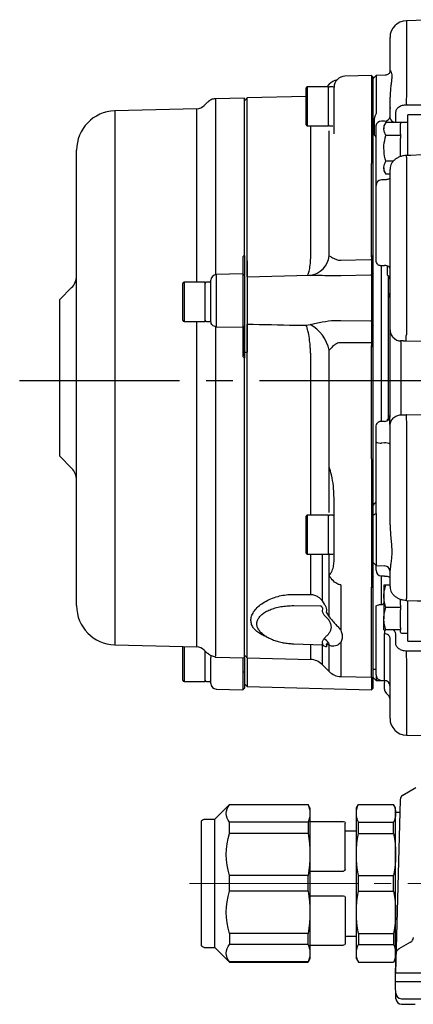
# Model space of a CAD drawing. Extents: x 257 to 1224, y 95 to 945.
# Drawn here: x 260 to 331, y 689 to 865 of the extents above; entities that cross this region are included whole.
import ezdxf

# ---------------------------------------------------------------- set-up
doc = ezdxf.new("R2010")
doc.units = 0
doc.header["$LTSCALE"] = 3
doc.header["$MEASUREMENT"] = 0
doc.linetypes.add('sekkei(A2)', pattern=[14.2875, 9.525, -1.5875, 1.5875, -1.5875])
doc.linetypes.add('一点鎖線', pattern=[13, 10, -1, 1, -1])
doc.layers.get('0').update_dxf_attribs({"linetype": 'CONTINUOUS'})
doc.layers.add('CENTER', color=3, linetype='sekkei(A2)')

# ---------------------------------------------------------------- blocks, each defined once
blk = doc.blocks.new('A$C7B84007D')
for p, q in [((-0.2, 64.46), (-7.08, 64.28)), ((-7.08, 64.28), (-7.08, 50.71)), ((-10, 55.31), (-10, 61.28)), ((-10.85, 54.55), (-12.5, 54.5)), ((-20.85, 52.93), (-21.3, 52.48)), ((-13.3, 54.48), (-18.05, 54.35)), ((-13, 54.18), (-13.3, 54.48)), ((-13.3, 54.48), (-13.3, 50.4)), ((-12.5, 54.5), (-13, 53.98)), ((-13, 50.32), (-13, 54.18)), ((-12.5, 54.5), (-12.5, 47.73)), ((-25, 45.68), (-25, 52.28)), ((-21, 52.48), (-24.8, 52.48)), ((-24.8, 52.48), (-24.8, 45.48)), ((-21, 45.48), (-21, 52.48)), ((-20.2, 52.48), (-20.8, 52.48)), ((-20, 49.85), (-20, 52.35)), ((-42.6, 49.71), (-43.18, 49.12)), ((-36, 50.46), (-41.22, 50.33)), ((-35.5, 50.48), (-36, 49.98)), ((-36, 22.36), (-36, 50.46)), ((-25, 50.75), (-35.5, 50.48)), ((-35.5, 21.37), (-35.5, 50.48)), ((-20, 44.05), (-20, 49.85)), ((-13.3, 50.4), (-13.3, 41.29)), ((-13, 41.52), (-13, 50.32)), ((-10, 48.53), (-10, 50.65)), ((-44.54, 48.54), (-59.18, 48.16)), ((-59.18, 48.16), (-59.18, -47.2)), ((-44.54, 17.57), (-44.54, 48.54)), ((-10, 48.79), (-10, 48.6)), ((-10, 46.91), (-10, 48.53)), ((-9.03, 47.82), (-9.03, 46.21)), ((-4.29, 49.22), (-7.08, 49.21)), ((-4, 47.49), (-6.8, 47.49)), ((-6.8, 41.49), (-6.8, 47.49)), ((-12.83, 46.49), (-12.83, 43.86)), ((-10.74, 46.11), (-11.1, 45.49)), ((-8.1, 46.11), (-10.74, 46.11)), ((-9.03, 46.18), (-6.8, 46.13)), ((-8.1, 46.11), (-8.1, 45.87)), ((-8.1, 44.03), (-8.1, 45.87)), ((-7, 46.09), (-7.9, 46.09)), ((-24.8, 45.48), (-21, 45.48)), ((-24.17, 21.8), (-24.17, 45.48)), ((-20.88, 39.24), (-20.88, 44.6)), ((-20.8, 45.48), (-20.2, 45.48)), ((-12.5, 45.36), (-12.5, 45.53)), ((-12.5, 34.84), (-12.5, 45.36)), ((-11.1, 45.49), (-11.1, 44.95)), ((-8.1, 44.03), (-8.1, 43.8)), ((-8.1, 43.8), (-10.74, 43.8)), ((-8.1, 43.8), (-8.1, 43.32)), ((-8.1, 40.01), (-8.1, 43.32)), ((-66, 39.77), (-66, 41.16)), ((-13.3, 41.29), (-13.3, 38.98)), ((-13.3, 41.16), (-13.3, 39)), ((-13, 38.96), (-13, 41.52)), ((-6.8, 40.19), (-6.8, 41.49)), ((-66, -40.2), (-66, 39.77)), ((-20.85, 22.3), (-20.85, 39.26)), ((-13.3, 38.98), (-13.3, 38.76)), ((-13.3, 38.76), (-13.3, 38.76)), ((-13.3, 22.08), (-13.3, 38.76)), ((-13, 38.76), (-13, 38.96)), ((-13, 38.27), (-13, 38.76)), ((-9.41, 39.18), (-10.74, 39.18)), ((-7.08, 39.82), (-7.08, 8.18)), ((-13, 22.28), (-13, 38.28)), ((-11.1, 38.02), (-11.1, 37.49)), ((-11.1, 37.49), (-10.74, 36.87)), ((-10, 9.08), (-10, 37.73)), ((-10, 36.87), (-10.74, 36.87)), ((-10, 36.12), (-10, 36.1)), ((-12.5, 24.95), (-12.5, 34.84)), ((-36.3, 22.08), (-36.3, 21.85)), ((-36, 22.28), (-36, 22.36)), ((-36, 22.28), (-36, 21.73)), ((-35.5, 21.37), (-35.5, 21.37)), ((-24.18, 21.66), (-24.17, 21.8)), ((-13, 22.28), (-13.3, 22.08)), ((-13.3, 22.08), (-13.3, 21.63)), ((-13.3, 22.08), (-13.3, 22.08)), ((-13.3, 21.63), (-13.3, 18.84)), ((-13.3, 21.63), (-13, 21.51)), ((-13.3, 21.6), (-13.3, 19.62)), ((-13, 21.51), (-13, 22.28)), ((-13, 22.28), (-13, 22.28)), ((-13, 21.26), (-13, 21.51)), ((-13, 19.14), (-13, 21.26)), ((-12.5, 21.49), (-12.5, 22.23)), ((-13.3, 19.62), (-13, 19.13)), ((-11.5, -7.28), (-11.5, 20.58)), ((-11.5, 20.56), (-11, 20.56)), ((-10.5, 20.48), (-10.5, 19.08)), ((-42, 10.53), (-42, 17.92)), ((-36.3, 19.05), (-41.03, 18.92)), ((-41.03, 18.92), (-41.03, 9.62)), ((-36.3, 19.07), (-36.3, 19.05)), ((-36, 18.75), (-36.3, 19.05)), ((-36.3, 19.05), (-36.3, 9.52)), ((-36, 18.75), (-36, 9.8)), ((-24.44, 18.77), (-35.53, 18.48)), ((-35.53, 18.48), (-35.53, 10.08)), ((-24.44, 18.77), (-24.46, 18.77)), ((-24.25, 18.78), (-24.44, 18.77)), ((-13.3, 18.84), (-13.3, 10.69)), ((-13.3, 18.84), (-13, 18.55)), ((-13, 18.55), (-13, 19.13)), ((-13, 10.89), (-13, 18.55)), ((-10.5, 19.08), (-10.5, 18.89)), ((-10.5, 18.89), (-10.29, 18.68)), ((-10.3, 18.69), (-10.3, -6.8)), ((-66.88, 16.6), (-69, 14.48)), ((-47, 10.77), (-47, 17.37)), ((-43, 17.57), (-46.8, 17.57)), ((-46.8, 17.57), (-46.8, 10.57)), ((-43, 10.57), (-43, 17.57)), ((-42.2, 17.57), (-42.8, 17.57)), ((-69, 14), (-69, 14.48)), ((-69, -13.52), (-69, 14)), ((-46.8, 10.57), (-43, 10.57)), ((-44.54, -47.58), (-44.54, 10.57)), ((-42.8, 10.57), (-42.2, 10.57)), ((-13.3, 10.69), (-13, 10.89)), ((-13.3, 10.69), (-13.3, 6.72)), ((-13, 9.77), (-13, 10.89)), ((-41.03, 9.62), (-36.3, 9.52)), ((-36.3, 9.52), (-36, 9.8)), ((-35.53, 10.08), (-35.5, 10.08)), ((-35.5, 10.08), (-35.5, 10.08)), ((-24.97, 9.87), (-24.25, 10.04)), ((-13, 9.77), (-13.3, 9.25)), ((-13.3, 9.25), (-13.3, 6.75)), ((-13, 6.96), (-13, 9.78)), ((-10, -6.35), (-10, 9.08)), ((-8.05, 7.08), (-8.05, -6.13)), ((-4.29, 6.98), (-7.08, 7.06)), ((-20.85, -15.45), (-20.85, 5.43)), ((-13.3, 6.72), (-13.3, 6.24)), ((-13.3, 6.72), (-13, 6.69)), ((-13.3, 6.24), (-13.3, 6.24)), ((-13.3, -14), (-13.3, 6.24)), ((-13, 6.69), (-13, 6.96)), ((-13, 5.85), (-13, 6.69)), ((-13, -13.55), (-13, 5.86)), ((-36.3, 4.56), (-36.3, 4.31)), ((-36.3, 4.56), (-36, 4.53)), ((-36, 5.05), (-35.5, 5.1)), ((-36, 4.53), (-36, 5.05)), ((-36, 4.53), (-36, 4)), ((-36, -49.51), (-36, 4)), ((-35.5, 5.25), (-35.5, 5.1)), ((-35.5, -49.52), (-35.5, 5.1)), ((-35.5, 5.1), (-35.5, 5.1)), ((-24.17, 4.79), (-24.18, 4.95)), ((-24.17, -24.02), (-24.17, 4.79)), ((-10.29, -6.79), (-10.5, -7)), ((-10.5, -7.02), (-10.29, -6.82)), ((-10.5, -7), (-10.5, -7.02)), ((-10.5, -7.02), (-10.5, -7.16)), ((-10.29, -6.82), (-10.29, -6.79)), ((-10.29, -7.03), (-10.29, -6.82)), ((-7.08, -6.1), (-4.29, -6.03)), ((-12.5, -8.56), (-12.5, -8.27)), ((-11, -7.28), (-11.5, -7.28)), ((-10, -25.79), (-10, -8.13)), ((-7.08, -7.22), (-7.08, -38.86)), ((-12.5, -21.48), (-12.5, -10.94)), ((-10.97, -11.15), (-11.53, -11.14)), ((-69, -13.52), (-66.88, -15.64)), ((-13.3, -14), (-13.3, -14.31)), ((-13.3, -14), (-13.3, -14)), ((-13, -14.22), (-13, -13.55)), ((-20.88, -23.57), (-20.88, -15.44)), ((-13.3, -14.31), (-13.3, -16.98)), ((-13.3, -14.34), (-13.3, -16.86)), ((-13, -14.49), (-13, -14.22)), ((-13, -17.37), (-13, -14.49)), ((-13.3, -16.98), (-13.3, -26.1)), ((-13, -26.18), (-13, -17.37)), ((-20, -20.84), (-20.01, -20.68)), ((-20, -26.65), (-20, -20.84)), ((-12.83, -21.98), (-13, -22.23)), ((-25, -30.82), (-25, -24.22)), ((-21, -24.02), (-24.8, -24.02)), ((-24.8, -24.02), (-24.8, -31.02)), ((-21, -31.02), (-21, -24.02)), ((-20.2, -24.03), (-20.8, -24.03)), ((-12.5, -23.75), (-13, -24.11)), ((-12.5, -23.75), (-12.5, -33.05)), ((-13.3, -26.1), (-13.3, -32.84)), ((-13, -32.55), (-13, -26.18)), ((-20, -30.78), (-20, -26.65)), ((-24.8, -31.02), (-21, -31.02)), ((-24.17, -38.19), (-24.17, -31.02)), ((-22.13, -31.02), (-22.13, -39.32)), ((-20.88, -34.82), (-20.88, -31.01)), ((-20.8, -31.02), (-20.2, -31.02)), ((-20, -32.34), (-20, -30.78)), ((-13.3, -32.84), (-13, -32.55)), ((-13.3, -32.84), (-13.3, -35.28)), ((-13, -32.52), (-12.5, -33.05)), ((-13, -34.91), (-13, -32.55)), ((-12.5, -33.66), (-12.5, -33.03)), ((-12.5, -33.05), (-10.97, -33.09)), ((-20.85, -42.2), (-20.85, -34.84)), ((-13, -36.24), (-13, -34.91)), ((-12.5, -33.88), (-12.5, -33.66)), ((-11.5, -40.09), (-11.5, -34.92)), ((-10, -36.78), (-10, -33.87)), ((-10, -34.09), (-10, -34.09)), ((-18.8, -36.5), (-18.8, -44.59)), ((-13.22, -35.2), (-13.3, -35.31)), ((-13.3, -35.28), (-13.22, -35.2)), ((-13.3, -35.28), (-13.3, -36.64)), ((-13.3, -35.31), (-13.3, -36.62)), ((-13.3, -36.64), (-13, -36.43)), ((-13.3, -36.64), (-13.3, -36.87)), ((-13.3, -36.87), (-13.3, -36.87)), ((-13.3, -53), (-13.3, -36.87)), ((-13.3, -36.87), (-13, -36.93)), ((-13, -36.43), (-13, -36.24)), ((-13, -36.93), (-13, -36.43)), ((-11.1, -36.53), (-11.1, -38.53)), ((-10, -36.53), (-10.74, -36.53)), ((-13, -36.94), (-13, -36.93)), ((-13, -52.71), (-13, -36.94)), ((-11.1, -38.53), (-11.1, -42.53)), ((-27.17, -40.2), (-22.41, -40.24)), ((-22.13, -39.32), (-21.74, -39.94)), ((-12.5, -44.41), (-12.5, -40.31)), ((-8.1, -40.12), (-8.1, -39.03)), ((-8.1, -40.12), (-8.1, -40.53)), ((-6.8, -46.53), (-6.8, -39.25)), ((-22.06, -41.05), (-22.01, -40.85)), ((-21.33, -41.15), (-21.38, -41.35)), ((-21.38, -41.35), (-20.85, -42.2)), ((-8.1, -40.53), (-10.74, -40.53)), ((-8.1, -40.53), (-8.1, -40.95)), ((-8.1, -44.12), (-8.1, -40.95)), ((-11.1, -44.53), (-11.1, -42.53)), ((-32.52, -45.42), (-32.58, -45.38)), ((-12.5, -52.54), (-12.5, -44.41)), ((-10.97, -53.37), (-10.97, -45.2)), ((-8.1, -44.53), (-10.74, -44.53)), ((-9.03, -45.25), (-9.03, -46.87)), ((-8.1, -44.12), (-8.1, -44.53)), ((-8.1, -44.93), (-8.1, -44.53)), ((-7.9, -45.13), (-7, -45.13)), ((-59.18, -47.2), (-44.54, -47.58)), ((-27.17, -47.02), (-22.15, -47.2)), ((-24.17, -49.82), (-24.17, -47.13)), ((-22.13, -47.28), (-22.31, -47.19)), ((-22.13, -47.28), (-22.13, -50.7)), ((-21.74, -47.46), (-22.13, -47.28)), ((-22.01, -47.07), (-22.06, -46.87)), ((-20.85, -47.28), (-21.38, -47.09)), ((-21.38, -47.09), (-21.33, -47.29)), ((-20.85, -51.98), (-20.85, -47.28)), ((-18.8, -46.76), (-18.8, -52.86)), ((-10, -47.57), (-10, -45.96)), ((-6.8, -46.53), (-4, -46.53)), ((-47, -53.53), (-47, -47.52)), ((-46.8, -47.53), (-46.8, -53.73)), ((-43.18, -48.17), (-42.59, -48.76)), ((-43, -53.73), (-43, -48.35)), ((-36, -49.02), (-35.5, -49.52)), ((-10, -60.33), (-10, -47.57)), ((-7.08, -48.26), (-4.29, -48.27)), ((-41.22, -49.37), (-36, -49.51)), ((-35.5, -49.52), (-24.17, -49.82)), ((-22.13, -50.7), (-20.85, -51.98)), ((-7.08, -49.75), (-7.08, -63.32)), ((-42, -54.09), (-42, -51.78)), ((-36.3, -52.27), (-36.3, -55.21)), ((-36, -52.15), (-36, -51.93)), ((-36, -52.15), (-36, -54.91)), ((-35.53, -52.14), (-35.53, -54.65)), ((-35.5, -52.14), (-35.53, -52.14)), ((-35.5, -51.99), (-35.5, -52.14)), ((-35.5, -52.14), (-35.5, -52.14)), ((-13, -51.52), (-12.5, -51.52)), ((-13, -52.91), (-13, -52.71)), ((-12.5, -52.66), (-12.5, -53.55)), ((-46.8, -53.73), (-43, -53.73)), ((-42.8, -53.73), (-42.2, -53.73)), ((-36, -54.17), (-35.53, -54.65)), ((-18.8, -52.86), (-13.3, -53)), ((-13.3, -53), (-13.3, -53.92)), ((-13.3, -53.92), (-13.3, -55.23)), ((-13, -53.7), (-13, -52.91)), ((-13, -53.02), (-12.5, -53.55)), ((-13, -54.93), (-13, -53.7)), ((-12.5, -53.55), (-10.94, -53.59)), ((-11.53, -53.54), (-10.98, -53.56)), ((-11, -55.11), (-11, -53.94)), ((-41.03, -55.09), (-36.3, -55.21)), ((-36.3, -55.21), (-36, -54.91)), ((-35.53, -54.65), (-13.3, -55.23)), ((-13.3, -55.23), (-13, -54.93)), ((-10.71, -55.82), (-10.29, -56.23)), ((-7.08, -63.32), (-0.2, -63.5))]:
    blk.add_line(p, q)
at = {"flags": 128}
for points in [[(-10.97, 46.34), (-11.28, 46.33), (-11.53, 46.33)], [(-4.31, 40.31), (-6.26, 40.23), (-7.09, 40.2)], [(-10.98, 35.85), (-11.37, 35.84), (-11.53, 35.84)], [(-18.8, 21.51), (-13.5, 21.62), (-13.3, 21.63)], [(-13.3, 18.84), (-13.5, 18.83), (-18.8, 18.71)], [(-18.8, 10.76), (-13.5, 10.69), (-13.3, 10.69)], [(-13.3, 6.72), (-13.5, 6.72), (-18.8, 6.77)], [(-11.53, -34.88), (-11.15, -34.9), (-10.98, -34.9)], [(-27.18, -38.18), (-25.18, -38.19), (-24.17, -38.19)], [(-7.09, -39.25), (-5.14, -39.32), (-4.31, -39.36)], [(-33.05, -45.04), (-33.04, -45.05), (-32.59, -45.39)], [(-22.13, -47.28), (-22.19, -47.2), (-22.19, -47.2)], [(-42.04, -49.06), (-42.02, -49.17), (-42, -49.41), (-42, -49.43), (-42, -49.43), (-42, -49.43), (-42, -49.43), (-42, -49.43), (-42, -49.43), (-42, -49.43)]]:
    blk.add_lwpolyline(points, dxfattribs=at)
for centre, radius, start, end in [((-7, 61.28), 3, 91.5, 180), ((-18.73, 50.81), 3, 104.1611, 135), ((-18, 52.35), 2, 91.5, 180), ((-24.8, 52.28), 0.2, 90, 180), ((-20.8, 52.28), 0.2, 90, 180), ((-20.2, 52.28), 0.2, 0, 90), ((13.16, 49.96), 20.25, 177.8864, 182.1136), ((-59, 41.16), 7, 91.5, 180), ((-44.6, 50.54), 2, 271.5, 315), ((-11.6, 45.42), 0.91, 85.5495, 173.0344), ((-10.9, 47.25), 0.91, 265.5468, 353.0318), ((-9.12, 47.07), 0.898, 190.8912, 275.8488), ((-7.9, 45.89), 0.2, 90, 180), ((-7, 45.89), 0.2, 0, 90), ((-24.8, 45.68), 0.2, 180, 270), ((-20.8, 45.68), 0.2, 180, 270), ((-24.21, 39.46), 3.37, 356.5969, 357.0723), ((17.37, 40.85), 24.47, 181.5251, 182.4219), ((-11.5, 34.84), 1, 91.9613, 180), ((-24.9, 22.81), 4.08, 279.0859, 352.9211), ((-69, 18.72), 3, 315, 0), ((-41, 17.92), 1, 91.5, 180), ((-11, 17.98), 1, 0, 45), ((-46.8, 17.37), 0.2, 90, 180), ((-42.8, 17.37), 0.2, 90, 180), ((-42.2, 17.37), 0.2, 0, 90), ((-12, 15.81), 2, 328.6003, 0), ((-46.8, 10.77), 0.2, 180, 270), ((-42.8, 10.77), 0.2, 180, 270), ((-42.2, 10.77), 0.2, 270, 0), ((-27.72, 3.91), 7.03, 12.4196, 60.4925), ((-11, -6.08), 1, 315, 0), ((-10.98, -6.12), 0.984, 314.6064, 359.9444), ((-11.75, -9.8), 1.37, 236.9476, 279.6229), ((-10.75, -12.49), 1.37, 56.9495, 99.6225), ((-69, -17.77), 3, 0, 45), ((-27.31, -15.73), 6.47, 2.1457, 2.4842), ((-13, -21.51), 0.5, 289.836, 0), ((-24.8, -24.22), 0.2, 90, 180), ((-24.8, -30.82), 0.2, 180, 270), ((-20.8, -30.82), 0.2, 180, 270), ((-20.2, -30.82), 0.2, 270, 0), ((-11, -34.09), 1, 0, 88.5), ((-24.53, -34.63), 3.69, 356.6292, 357.0651), ((-11.5, -33.88), 1, 180, 268.0387), ((-59, -40.2), 7, 180, 268.5), ((17.55, -39.9), 24.65, 177.5805, 178.4709), ((7.21, -44.64), 18.19, 179.6839, 181.7946), ((-7.9, -44.93), 0.2, 180, 270), ((-7, -44.93), 0.2, 270, 0), ((-22.32, -47.84), 0.696, 33.0654, 65.2994), ((-22.07, -47.33), 1.18, 24.7414, 78.7221), ((-20.04, -46.74), 0.974, 185.8891, 213.6757), ((-44.6, -49.58), 2, 45, 88.5), ((13.16, -49.01), 20.25, 177.8864, 182.1136), ((-24.25, -52.82), 3, 45, 88.5), ((-18.73, -49.86), 3, 225, 268.5), ((-11.5, -52.54), 1, 179.9937, 268.8822), ((-46.8, -53.53), 0.2, 180, 270), ((-42.8, -53.53), 0.2, 180, 270), ((-42.2, -53.53), 0.2, 270, 0), ((-41, -54.09), 1, 180, 268.5), ((-10, -53.94), 1, 157.6251, 180), ((-11, -54.56), 1, 0.0131, 88.9125), ((-10, -55.11), 1, 180, 225), ((-11, -56.94), 1, 0, 45), ((-7, -60.33), 3, 180, 268.5)]:
    blk.add_arc(centre, radius, start, end)
for centre, major_axis, ratio, start_param, end_param in [((-44.2, 1.74), (49.35, 49.35), 0.131621, 1.274494, 1.280602), ((-1195.17, -1133.19), (1204.29, 1165.31), 0.03022, 0.164917, 0.166203), ((-1195.17, 1134.15), (1204.29, -1165.31), 0.03022, 0.223384, 0.22467), ((-44.2, -0.78), (49.35, -49.35), 0.131621, 1.536225, 1.542332), ((31.8, 0.48), (53.72, 53.72), 0.131664, 2.413223, 2.420354), ((-1293.17, 1097.46), (1298.23, -1132.55), 0.06433, 6.161862, 6.163174)]:
    blk.add_ellipse(centre, major_axis=major_axis, ratio=ratio, start_param=start_param, end_param=end_param)
for points, knots in [([(-10, 55.28), (-10, 55.27), (-10, 55.24), (-10.04, 55.09), (-10.16, 54.87), (-10.39, 54.67), (-10.64, 54.55), (-10.8, 54.56), (-10.85, 54.56)], [0, 0, 0, 0, 0.109794, 0.315255, 0.512098, 0.709088, 0.907895, 1, 1, 1, 1]), ([(-10, 55.31), (-10, 55.36), (-9.97, 55.38), (-9.91, 55.34), (-9.87, 55.28), (-9.79, 55.1), (-9.75, 54.98), (-9.7, 54.68), (-9.69, 54.5), (-9.69, 54.08), (-9.7, 53.84), (-9.75, 53.32), (-9.79, 53.04), (-9.87, 52.43), (-9.91, 52.1), (-9.97, 51.4), (-10, 51.03), (-10, 50.65)], [0, 0, 0, 0, 0.125, 0.125, 0.25, 0.25, 0.375, 0.375, 0.5, 0.5, 0.625, 0.625, 0.75, 0.75, 0.875, 0.875, 1, 1, 1, 1]), ([(-41.2, 50.33), (-41.33, 50.32), (-41.58, 50.3), (-41.94, 50.18), (-42.28, 50), (-42.47, 49.83), (-42.56, 49.74)], [0, 0, 0, 0, 0.247734, 0.5, 0.752265, 1, 1, 1, 1]), ([(-41.2, 50.3), (-41.2, 50.3), (-41.2, 50.31), (-41.2, 50.02), (-41.2, 49.48), (-41.2, 48.67), (-41.2, 47.61), (-41.2, 46.3), (-41.2, 44.76), (-41.2, 42.98), (-41.2, 40.98), (-41.2, 38.76), (-41.2, 36.35), (-41.2, 33.75), (-41.2, 30.97), (-41.2, 28.03), (-41.2, 24.96), (-41.2, 22.8), (-41.2, 21.72), (-41.2, 21.72), (-41.2, 21.72), (-41.2, 21.72), (-41.2, 20.78), (-41.2, 19.84), (-41.2, 18.9)], [0, 0, 0, 0, 0.039595, 0.103622, 0.167649, 0.231676, 0.295703, 0.35973, 0.423757, 0.487784, 0.551811, 0.615838, 0.679865, 0.743892, 0.807919, 0.871946, 0.935973, 1, 1, 1, 1, 1, 1, 1.055913, 1.055913, 1.055913, 1.055913]), ([(-12.5, 47.73), (-12.53, 47.65), (-12.61, 47.48), (-12.69, 47.25), (-12.75, 47.04), (-12.79, 46.87), (-12.82, 46.69), (-12.83, 46.56), (-12.83, 46.49)], [0, 0, 0, 0, 0.202218, 0.427613, 0.554813, 0.688878, 0.840537, 1, 1, 1, 1]), ([(-7.08, 49.21), (-7.34, 49.21), (-7.6, 49.17), (-7.95, 49.07), (-8.06, 49.03), (-8.27, 48.92), (-8.37, 48.87), (-8.55, 48.74), (-8.63, 48.67), (-8.77, 48.52), (-8.83, 48.44), (-8.93, 48.27), (-8.96, 48.18), (-9.01, 48), (-9.03, 47.91), (-9.03, 47.82)], [0, 0, 0, 0, 0.25, 0.25, 0.375, 0.375, 0.5, 0.5, 0.625, 0.625, 0.75, 0.75, 0.875, 0.875, 1, 1, 1, 1]), ([(-11.1, 44.95), (-11.1, 44.98), (-11.1, 45.19), (-11.02, 45.58), (-10.84, 45.93), (-10.74, 46.11)], [0, 0, 0, 0, 0.070048, 0.530763, 1, 1, 1, 1]), ([(-10.74, 43.8), (-10.84, 43.98), (-11.04, 44.36), (-11.08, 44.75), (-11.1, 44.95)], [0, 0, 0, 0, 0.495457, 1, 1, 1, 1]), ([(-12.5, 43.4), (-12.5, 43.43), (-12.51, 43.47), (-12.54, 43.55), (-12.57, 43.6), (-12.63, 43.69), (-12.67, 43.73), (-12.75, 43.81), (-12.79, 43.84), (-12.83, 43.86)], [0, 0, 0, 0, 0.25, 0.25, 0.5, 0.5, 0.75, 0.75, 1, 1, 1, 1]), ([(-11.1, 41.49), (-11.1, 41.66), (-11.08, 42.44), (-10.89, 43.2), (-10.74, 43.8)], [0, 0, 0, 0, 0.221047, 1, 1, 1, 1]), ([(-10.74, 39.18), (-10.78, 39.33), (-11, 40.08), (-11.05, 40.86), (-11.1, 41.49)], [0, 0, 0, 0, 0.197225, 1, 1, 1, 1]), ([(-20.88, 39.24), (-20.87, 39.24), (-20.86, 39.26), (-20.85, 39.28), (-20.84, 39.29)], [0, 0, 0, 0, 0.333867, 1, 1, 1, 1]), ([(-20.85, 39.26), (-20.85, 39.26), (-20.86, 39.25), (-20.87, 39.24), (-20.88, 39.24)], [0, 0, 0, 0, 0.638557, 1, 1, 1, 1]), ([(-11.1, 38.02), (-11.1, 38.05), (-11.1, 38.26), (-11.02, 38.65), (-10.84, 39), (-10.74, 39.18)], [0, 0, 0, 0, 0.070047, 0.530762, 1, 1, 1, 1]), ([(-7.09, 40.19), (-7.25, 40.18), (-7.62, 40.16), (-8.18, 40.01), (-8.75, 39.75), (-9.22, 39.41), (-9.59, 39), (-9.84, 38.56), (-9.99, 38.13), (-9.99, 37.85), (-9.98, 37.73)], [0, 0, 0, 0, 0.106578, 0.247875, 0.390747, 0.536415, 0.665397, 0.791521, 0.913953, 1, 1, 1, 1]), ([(-10.74, 36.87), (-10.84, 37.06), (-11.04, 37.43), (-11.08, 37.83), (-11.1, 38.02)], [0, 0, 0, 0, 0.495458, 1, 1, 1, 1]), ([(-10, 36.13), (-10.02, 36.11), (-10.05, 36.08), (-10.25, 35.98), (-10.54, 35.9), (-10.8, 35.86), (-10.95, 35.86), (-10.98, 35.86)], [0, 0, 0, 0, 0.214442, 0.444761, 0.678354, 0.928928, 1, 1, 1, 1]), ([(-12.5, 22.23), (-12.5, 22.29), (-12.5, 22.35), (-12.5, 22.5), (-12.5, 22.59), (-12.5, 22.79), (-12.5, 22.89), (-12.5, 23.12), (-12.5, 23.24), (-12.5, 23.62), (-12.5, 23.89), (-12.5, 24.3), (-12.5, 24.43), (-12.5, 24.7), (-12.5, 24.83), (-12.5, 24.95)], [0, 0, 0, 0, 0.125, 0.125, 0.25, 0.25, 0.375, 0.375, 0.5, 0.5, 0.75, 0.75, 0.875, 0.875, 1, 1, 1, 1]), ([(-36.3, 21.85), (-36.3, 21.41), (-36.3, 20.53), (-36.3, 19.55), (-36.3, 19.25), (-36.3, 19.1)], [0, 0, 0, 0, 0.333348, 0.66668, 1, 1, 1, 1]), ([(-36, 21.73), (-36, 21.46), (-36, 20.94), (-36, 20.25), (-36, 19.67), (-36, 19.22), (-36, 18.95), (-36, 18.88), (-36, 18.87)], [0, 0, 0, 0, 0.19178, 0.383558, 0.575337, 0.767111, 0.959336, 1, 1, 1, 1]), ([(-35.5, 21.37), (-35.5, 20.93), (-35.51, 20.05), (-35.52, 19.06), (-35.52, 18.74), (-35.52, 18.58)], [0, 0, 0, 0, 0.332798, 0.666346, 1, 1, 1, 1]), ([(-35.5, 18.55), (-35.5, 18.57), (-35.5, 18.63), (-35.5, 18.89), (-35.5, 19.3), (-35.5, 19.83), (-35.5, 20.51), (-35.5, 21.06), (-35.5, 21.37)], [0, 0, 0, 0, 0.087355, 0.262067, 0.43678, 0.61146, 0.78614, 1, 1, 1, 1]), ([(-24.77, 18.81), (-24.67, 18.95), (-24.49, 19.23), (-24.28, 20.24), (-24.21, 21.18), (-24.18, 21.66)], [0, 0, 0, 0, 0.3388327, 0.6652594, 1, 1, 1, 1]), ([(-20.85, 22.3), (-20.71, 22.22), (-20.38, 22.01), (-19.83, 21.7), (-19.24, 21.52), (-18.93, 21.52), (-18.8, 21.51)], [0, 0, 0, 0, 0.2628358, 0.6519526, 0.8532422, 1, 1, 1, 1]), ([(-13, 21.26), (-13.05, 21.3), (-13.14, 21.37), (-13.24, 21.48), (-13.29, 21.56), (-13.3, 21.59), (-13.3, 21.6)], [0, 0, 0, 0, 0.406667, 0.815937, 0.934854, 1, 1, 1, 1]), ([(-12.21, 20.73), (-12.29, 20.84), (-12.36, 20.96), (-12.47, 21.22), (-12.5, 21.36), (-12.5, 21.49)], [0, 0, 0, 0, 0.5, 0.5, 1, 1, 1, 1]), ([(-12.21, 20.73), (-12.19, 20.72), (-12.15, 20.7), (-12.05, 20.65), (-11.94, 20.62), (-11.81, 20.59), (-11.71, 20.58), (-11.61, 20.57), (-11.54, 20.57), (-11.5, 20.56)], [0, 0, 0, 0, 0.128342, 0.2496999, 0.4997402, 0.6270971, 0.7499078, 0.8756643, 1, 1, 1, 1]), ([(-10, 20.02), (-10, 20.08), (-10.02, 20.13), (-10.09, 20.25), (-10.15, 20.31), (-10.31, 20.41), (-10.42, 20.46), (-10.68, 20.53), (-10.84, 20.56), (-11, 20.56)], [0, 0, 0, 0, 0.25, 0.25, 0.5, 0.5, 0.75, 0.75, 1, 1, 1, 1]), ([(-18.8, 18.71), (-19.58, 18.7), (-21.06, 18.69), (-22.89, 18.78), (-23.89, 18.78), (-24.25, 18.78)], [0, 0, 0, 0, 0.412022, 0.784848, 1, 1, 1, 1]), ([(-24.25, 10.04), (-23.9, 10.12), (-23.21, 10.29), (-21.76, 10.57), (-20.28, 10.75), (-19.17, 10.76), (-18.8, 10.76)], [0, 0, 0, 0, 0.2042606, 0.4111406, 0.8043186, 1, 1, 1, 1]), ([(-41.03, 9.62), (-41.15, 9.64), (-41.41, 9.67), (-41.73, 9.88), (-41.96, 10.18), (-41.99, 10.42), (-42, 10.53)], [0, 0, 0, 0, 0.25, 0.5, 0.75, 1, 1, 1, 1]), ([(-41.2, 9.64), (-41.2, 7.97), (-41.2, 6.3), (-41.2, 4.63), (-41.2, 2.82), (-41.2, -0.78), (-41.2, -6.19), (-41.2, -11.51), (-41.2, -16.7), (-41.2, -21.68), (-41.2, -26.4), (-41.2, -30.81), (-41.2, -34.84), (-41.2, -38.46), (-41.2, -41.62), (-41.2, -44.29), (-41.2, -46.43), (-41.2, -48), (-41.2, -48.96), (-41.2, -49.14), (-41.2, -49.22)], [-0.06322, -0.06322, -0.06322, -0.06322, 0, 0, 0, 0.068155, 0.13631, 0.204465, 0.27262, 0.340775, 0.40893, 0.477085, 0.54524, 0.613395, 0.68155, 0.749705, 0.81786, 0.886015, 0.95417, 1, 1, 1, 1]), ([(-36.3, 9.52), (-36.3, 9.27), (-36.3, 8.77), (-36.3, 7.54), (-36.3, 6.1), (-36.3, 5.07), (-36.3, 4.56)], [0, 0, 0, 0, 0.249988, 0.499982, 0.749986, 1, 1, 1, 1]), ([(-36, 9.8), (-36, 9.66), (-36, 9.39), (-36, 8.83), (-36, 8.16), (-36, 7.4), (-36, 6.57), (-36, 5.61), (-36, 4.92), (-36, 4.53)], [0, 0, 0, 0, 0.136725, 0.273448, 0.410172, 0.546893, 0.683934, 0.820975, 1, 1, 1, 1]), ([(-36, 5.05), (-36, 5.36), (-36, 5.98), (-36, 6.9), (-36, 7.78), (-36, 8.6), (-36, 9.23), (-36, 9.54), (-36, 9.65)], [0, 0, 0, 0, 0.1802795, 0.3605589, 0.5408308, 0.7211022, 0.9013177, 1, 1, 1, 1]), ([(-35.53, 10.08), (-35.52, 9.82), (-35.52, 9.3), (-35.52, 8.07), (-35.51, 6.64), (-35.5, 5.61), (-35.5, 5.1)], [0, 0, 0, 0, 0.249656, 0.499449, 0.749344, 1, 1, 1, 1]), ([(-35.5, 5.25), (-35.5, 5.48), (-35.5, 5.99), (-35.5, 6.78), (-35.5, 7.58), (-35.5, 8.33), (-35.5, 8.99), (-35.5, 9.61), (-35.5, 9.91), (-35.5, 10.08)], [0, 0, 0, 0, 0.11766, 0.25943, 0.401201, 0.542972, 0.684717, 0.826462, 1, 1, 1, 1]), ([(-35.5, 10.08), (-32.63, 10.02), (-29.12, 9.95), (-25.61, 9.88), (-24.97, 9.87)], [0, 0, 0, 0, 0.817516, 1, 1, 1, 1]), ([(-24.18, 4.95), (-24.2, 5.26), (-24.23, 5.88), (-24.33, 7.01), (-24.52, 8.29), (-24.75, 9.29), (-24.91, 9.74), (-24.97, 9.87), (-24.97, 9.87)], [0, 0, 0, 0, 0.15569, 0.3113923, 0.573741, 0.8536482, 0.9975225, 1, 1, 1, 1]), ([(-10, 9.08), (-10, 8.85), (-9.96, 8.6), (-9.77, 8.11), (-9.62, 7.88), (-9.24, 7.49), (-9.01, 7.34), (-8.53, 7.14), (-8.28, 7.09), (-8.05, 7.08)], [0, 0, 0, 0, 0.25, 0.25, 0.5, 0.5, 0.75, 0.75, 1, 1, 1, 1]), ([(-7.08, 7.06), (-7.11, 7.06), (-7.16, 7.06), (-7.24, 7.06), (-7.32, 7.06), (-7.4, 7.07), (-7.51, 7.07), (-7.65, 7.07), (-7.85, 7.08), (-8.03, 7.08), (-8.13, 7.08), (-8.15, 7.09), (-8.12, 7.08), (-8.09, 7.08), (-8.07, 7.08), (-8.05, 7.08), (-8.05, 7.08), (-8.05, 7.08)], [0, 0, 0, 0, 0.0299486, 0.0598846, 0.0900425, 0.1206514, 0.1519305, 0.226909, 0.3031577, 0.4489088, 0.5854023, 0.7091455, 0.8170756, 0.8656744, 0.9114558, 0.9571543, 1, 1, 1, 1]), ([(-7.08, 7.06), (-7.08, 7.06), (-7.09, 7.08), (-7.09, 7.19), (-7.09, 7.28), (-7.09, 7.51), (-7.09, 7.64), (-7.09, 7.92), (-7.08, 8.05), (-7.08, 8.18)], [0, 0, 0, 0, 0.25, 0.25, 0.5, 0.5, 0.75, 0.75, 1, 1, 1, 1]), ([(-18.8, 6.77), (-18.94, 6.76), (-19.33, 6.73), (-19.74, 6.5), (-20.3, 6.06), (-20.6, 5.72), (-20.85, 5.43)], [0, 0, 0, 0, 0.158271, 0.434425, 0.522103, 1, 1, 1, 1]), ([(-13.3, 6.75), (-13.29, 6.77), (-13.28, 6.81), (-13.17, 6.89), (-13.07, 6.93), (-13, 6.96)], [0, 0, 0, 0, 0.100453, 0.322329, 1, 1, 1, 1]), ([(-11, -7.28), (-10.84, -7.28), (-10.69, -7.25), (-10.43, -7.14), (-10.33, -7.07), (-10.16, -6.91), (-10.1, -6.82), (-10.02, -6.64), (-10, -6.55), (-10, -6.46)], [0, 0, 0, 0, 0.25, 0.25, 0.5, 0.5, 0.75, 0.75, 1, 1, 1, 1]), ([(-10, -8), (-10, -7.86), (-10.01, -7.73), (-10.02, -7.48), (-10.02, -7.36), (-10.03, -7.04), (-10.02, -6.88), (-10.02, -6.76)], [0, 0, 0, 0, 0.25, 0.25, 0.5, 0.5, 1, 1, 1, 1]), ([(-10, -8.13), (-10, -7.87), (-9.95, -7.61), (-9.76, -7.14), (-9.61, -6.92), (-9.25, -6.55), (-9.04, -6.4), (-8.57, -6.19), (-8.31, -6.14), (-8.05, -6.13)], [0, 0, 0, 0, 0.25, 0.25, 0.5, 0.5, 0.75, 0.75, 1, 1, 1, 1]), ([(-10, -6.45), (-10, -6.44), (-10, -6.43), (-10, -6.41), (-10, -6.41), (-10, -6.41), (-10, -6.41)], [0, 0, 0, 0, 0.0001576111, 0.0001576111, 0.0001576111, 0.0001788713, 0.0001788713, 0.0001788713, 0.0001788713]), ([(-8.05, -6.13), (-8.05, -6.13), (-8.05, -6.13), (-8.07, -6.13), (-8.09, -6.13), (-8.12, -6.13), (-8.15, -6.13), (-8.13, -6.13), (-8.03, -6.13), (-7.85, -6.12), (-7.65, -6.12), (-7.5, -6.11), (-7.35, -6.11), (-7.22, -6.11), (-7.12, -6.11), (-7.08, -6.1)], [0, 0, 0, 0, 0.043006, 0.088629, 0.134177, 0.182344, 0.306268, 0.413902, 0.55829, 0.696443, 0.772649, 0.846998, 0.898992, 0.949635, 1, 1, 1, 1]), ([(-7.08, -6.1), (-7.08, -6.1), (-7.09, -6.13), (-7.09, -6.25), (-7.09, -6.34), (-7.09, -6.55), (-7.09, -6.67), (-7.09, -6.94), (-7.08, -7.08), (-7.08, -7.22)], [0, 0, 0, 0, 0.25, 0.25, 0.5, 0.5, 0.75, 0.75, 1, 1, 1, 1]), ([(-12.5, -8.27), (-12.5, -8.13), (-12.47, -7.99), (-12.36, -7.74), (-12.29, -7.63), (-12.21, -7.53)], [0, 0, 0, 0, 0.5, 0.5, 1, 1, 1, 1]), ([(-12.5, -10.94), (-12.5, -10.81), (-12.5, -10.67), (-12.5, -10.4), (-12.5, -10.27), (-12.5, -10), (-12.5, -9.87), (-12.5, -9.62), (-12.5, -9.5), (-12.5, -9.17), (-12.5, -8.98), (-12.5, -8.77), (-12.5, -8.71), (-12.5, -8.61), (-12.5, -8.58), (-12.5, -8.56)], [0, 0, 0, 0, 0.125, 0.125, 0.25, 0.25, 0.375, 0.375, 0.5, 0.5, 0.75, 0.75, 0.875, 0.875, 1, 1, 1, 1]), ([(-11.5, -7.28), (-11.52, -7.28), (-11.57, -7.28), (-11.64, -7.29), (-11.72, -7.3), (-11.81, -7.32), (-11.94, -7.36), (-12.05, -7.42), (-12.15, -7.48), (-12.19, -7.51), (-12.21, -7.53)], [0, 0, 0, 0, 0.082638, 0.165714, 0.249647, 0.372524, 0.500052, 0.750183, 0.871568, 1, 1, 1, 1]), ([(-20.88, -15.44), (-20.87, -15.44), (-20.86, -15.44), (-20.85, -15.44), (-20.85, -15.45)], [0, 0, 0, 0, 0.361399, 1, 1, 1, 1]), ([(-20.84, -15.48), (-20.85, -15.47), (-20.86, -15.46), (-20.87, -15.44), (-20.88, -15.44)], [0, 0, 0, 0, 0.6661098, 1, 1, 1, 1]), ([(-20.01, -20.68), (-20.03, -20.07), (-20.08, -18.78), (-20.38, -17.02), (-20.73, -15.91), (-20.88, -15.44)], [0, 0, 0, 0, 0.344928, 0.725238, 1, 1, 1, 1]), ([(-21, -24.23), (-21, -24.21), (-20.99, -24.16), (-20.96, -24.1), (-20.91, -24.06), (-20.85, -24.04), (-20.81, -24.03), (-20.8, -24.03)], [0, 0, 0, 0, 0.2154395, 0.4308838, 0.6460263, 0.8606072, 1, 1, 1, 1]), ([(-20.2, -24.03), (-20.18, -24.03), (-20.13, -24.04), (-20.07, -24.07), (-20.03, -24.12), (-20, -24.18), (-20, -24.22), (-20, -24.23)], [0, 0, 0, 0, 0.213984, 0.427958, 0.642174, 0.856912, 1, 1, 1, 1]), ([(-10, -25.79), (-10, -26.21), (-9.97, -26.63), (-9.91, -27.45), (-9.87, -27.87), (-9.79, -28.68), (-9.75, -29.08), (-9.7, -29.85), (-9.69, -30.23), (-9.69, -30.95), (-9.7, -31.29), (-9.75, -31.95), (-9.79, -32.25), (-9.87, -32.81), (-9.91, -33.06), (-9.97, -33.52), (-10, -33.71), (-10, -33.87)], [0, 0, 0, 0, 0.125, 0.125, 0.25, 0.25, 0.375, 0.375, 0.5, 0.5, 0.625, 0.625, 0.75, 0.75, 0.875, 0.875, 1, 1, 1, 1]), ([(-20.88, -34.82), (-20.73, -34.61), (-20.38, -34.12), (-20.07, -33.28), (-20.02, -32.66), (-20, -32.34)], [0, 0, 0, 0, 0.266664, 0.630838, 1, 1, 1, 1]), ([(-20.85, -34.84), (-20.85, -34.84), (-20.86, -34.83), (-20.87, -34.82), (-20.88, -34.82)], [0, 0, 0, 0, 0.6385688, 1, 1, 1, 1]), ([(-20.88, -34.82), (-20.87, -34.82), (-20.86, -34.82), (-20.85, -34.82), (-20.84, -34.82)], [0, 0, 0, 0, 0.3338811, 1, 1, 1, 1]), ([(-18.8, -36.5), (-18.98, -36.46), (-19.29, -36.38), (-19.89, -36.04), (-20.35, -35.59), (-20.65, -35.16), (-20.75, -35), (-20.8, -34.91), (-20.82, -34.88), (-20.84, -34.86), (-20.84, -34.85), (-20.85, -34.85), (-20.85, -34.84)], [0, 0, 0, 0, 0.195596, 0.354104, 0.765802, 0.882528, 0.945891, 0.975051, 0.988655, 0.995258, 0.998595, 1, 1, 1, 1]), ([(-10.98, -34.91), (-10.88, -34.91), (-10.65, -34.92), (-10.35, -34.99), (-10.12, -35.08), (-10.01, -35.16), (-10, -35.17), (-10, -35.18)], [0, 0, 0, 0, 0.200132, 0.44263, 0.63985, 0.839673, 1, 1, 1, 1]), ([(-13.3, -36.62), (-13.29, -36.6), (-13.28, -36.55), (-13.17, -36.42), (-13.07, -36.31), (-13, -36.24)], [0, 0, 0, 0, 0.100453, 0.322328, 1, 1, 1, 1]), ([(-11.1, -38.53), (-11.1, -38.49), (-11.1, -38.13), (-11.02, -37.45), (-10.84, -36.84), (-10.74, -36.53)], [0, 0, 0, 0, 0.070048, 0.530763, 1, 1, 1, 1]), ([(-10.74, -36.53), (-10.89, -36.53), (-11.08, -36.53), (-11.1, -36.53), (-11.1, -36.53)], [0, 0, 0, 0, 0.778953, 1, 1, 1, 1]), ([(-9.99, -36.79), (-9.98, -36.91), (-9.98, -37.19), (-9.84, -37.63), (-9.58, -38.07), (-9.21, -38.47), (-8.75, -38.8), (-8.21, -39.04), (-7.65, -39.2), (-7.27, -39.23), (-7.09, -39.24)], [0, 0, 0, 0, 0.0877, 0.213362, 0.340869, 0.47005, 0.603963, 0.742584, 0.881691, 1, 1, 1, 1]), ([(-32.07, -45.73), (-32.28, -45.66), (-32.79, -45.46), (-33.49, -45.06), (-34.14, -44.53), (-34.61, -43.92), (-34.85, -43.23), (-34.86, -42.48), (-34.62, -41.71), (-34.12, -40.93), (-33.38, -40.18), (-32.43, -39.51), (-31.3, -38.95), (-30.1, -38.54), (-28.88, -38.28), (-27.92, -38.19), (-27.35, -38.18), (-27.18, -38.18)], [0, 0, 0, 0, 0.041545, 0.10659, 0.177365, 0.248147, 0.322975, 0.397805, 0.474354, 0.550899, 0.627454, 0.703987, 0.777965, 0.851905, 0.913341, 0.974762, 1, 1, 1, 1]), ([(-24.17, -38.19), (-23.94, -38.21), (-23.48, -38.26), (-22.75, -38.64), (-22.36, -39.06), (-22.13, -39.32)], [0, 0, 0, 0, 0.2917794, 0.5688771, 1, 1, 1, 1]), ([(-10.74, -40.53), (-10.84, -40.21), (-11.04, -39.55), (-11.08, -38.88), (-11.1, -38.53)], [0, 0, 0, 0, 0.495457, 1, 1, 1, 1]), ([(-32.58, -45.38), (-32.67, -45.32), (-32.99, -45.1), (-33.36, -44.66), (-33.69, -44.11), (-33.81, -43.53), (-33.75, -42.96), (-33.49, -42.41), (-33.05, -41.89), (-32.44, -41.41), (-31.67, -41), (-30.77, -40.67), (-29.76, -40.41), (-28.67, -40.25), (-27.8, -40.19), (-27.29, -40.2), (-27.17, -40.2)], [0, 0, 0, 0, 0.0316847, 0.1091822, 0.1889265, 0.266434, 0.3461905, 0.4236922, 0.5034428, 0.5809134, 0.6606279, 0.738124, 0.8178645, 0.8954278, 0.975242, 1, 1, 1, 1]), ([(-22.01, -40.85), (-22, -40.83), (-21.99, -40.78), (-22, -40.69), (-22.05, -40.59), (-22.18, -40.43), (-22.31, -40.32), (-22.41, -40.24)], [0, 0, 0, 0, 0.16478, 0.250981, 0.461664, 0.598082, 1, 1, 1, 1]), ([(-21.74, -39.94), (-21.64, -40.11), (-21.45, -40.43), (-21.3, -40.87), (-21.32, -41.07), (-21.33, -41.15)], [0, 0, 0, 0, 0.359446, 0.720212, 1, 1, 1, 1]), ([(-11.1, -39.77), (-11.13, -39.8), (-11.19, -39.88), (-11.3, -39.98), (-11.41, -40.04), (-11.48, -40.06), (-11.52, -40.06), (-11.53, -40.06)], [0, 0, 0, 0, 0.2534479, 0.6581658, 0.8198684, 0.9435882, 1, 1, 1, 1]), ([(-21.84, -41.76), (-21.89, -41.69), (-22.04, -41.46), (-22.05, -41.22), (-22.06, -41.05)], [0, 0, 0, 0, 0.281508, 1, 1, 1, 1]), ([(-20.69, -43.18), (-20.72, -43.12), (-20.84, -42.89), (-21.15, -42.5), (-21.58, -42.09), (-21.78, -41.84), (-21.84, -41.76)], [0, 0, 0, 0, 0.105582, 0.466047, 0.829723, 1, 1, 1, 1]), ([(-20.85, -42.2), (-20.6, -42.52), (-20.15, -43.08), (-19.52, -43.74), (-19.08, -44.21), (-18.88, -44.49), (-18.8, -44.59)], [0, 0, 0, 0, 0.324206, 0.578383, 0.842518, 1, 1, 1, 1]), ([(-11.1, -42.53), (-11.1, -42.49), (-11.1, -42.13), (-11.02, -41.45), (-10.84, -40.84), (-10.74, -40.53)], [0, 0, 0, 0, 0.070047, 0.530762, 1, 1, 1, 1]), ([(-20.69, -44.81), (-20.62, -44.64), (-20.48, -44.32), (-20.46, -43.76), (-20.61, -43.38), (-20.69, -43.18)], [0, 0, 0, 0, 0.304792, 0.6170725, 1, 1, 1, 1]), ([(-10.74, -44.53), (-10.84, -44.21), (-11.04, -43.55), (-11.08, -42.88), (-11.1, -42.53)], [0, 0, 0, 0, 0.495458, 1, 1, 1, 1]), ([(-32.52, -45.43), (-32.39, -45.53), (-32.05, -45.77), (-31.4, -46.1), (-30.61, -46.42), (-29.75, -46.68), (-28.84, -46.86), (-27.98, -46.98), (-27.42, -47), (-27.17, -47.01)], [0, 0, 0, 0, 0.10282, 0.260676, 0.415952, 0.572192, 0.726869, 0.880423, 1, 1, 1, 1]), ([(-21.84, -46.17), (-21.71, -46.02), (-21.45, -45.72), (-20.98, -45.29), (-20.79, -44.97), (-20.69, -44.81)], [0, 0, 0, 0, 0.330385, 0.663709, 1, 1, 1, 1]), ([(-18.8, -44.59), (-18.71, -44.85), (-18.51, -45.36), (-18.52, -46.1), (-18.71, -46.54), (-18.8, -46.76)], [0, 0, 0, 0, 0.343739, 0.667338, 1, 1, 1, 1]), ([(-11.1, -44.53), (-11.1, -44.53), (-11.08, -44.53), (-10.89, -44.53), (-10.74, -44.53)], [0, 0, 0, 0, 0.221047, 1, 1, 1, 1]), ([(-10, -45.95), (-10, -45.87), (-10.03, -45.78), (-10.13, -45.61), (-10.2, -45.52), (-10.38, -45.38), (-10.49, -45.31), (-10.72, -45.23), (-10.85, -45.2), (-10.97, -45.2)], [0, 0, 0, 0, 0.25, 0.25, 0.5, 0.5, 0.75, 0.75, 1, 1, 1, 1]), ([(-9.38, -44.53), (-9.29, -44.62), (-9.09, -44.84), (-9.05, -45.08), (-9.03, -45.22)], [0, 0, 0, 0, 0.424731, 1, 1, 1, 1]), ([(-22.15, -47.2), (-22.14, -47.2), (-22.09, -47.21), (-22.04, -47.19), (-22, -47.16), (-21.99, -47.13), (-22, -47.09), (-22.01, -47.07)], [0, 0, 0, 0, 0.078516, 0.390561, 0.553873, 0.825962, 1, 1, 1, 1]), ([(-22.15, -47.2), (-22.14, -47.2), (-22.08, -47.2), (-22.02, -47.22), (-22.01, -47.22), (-22.01, -47.22)], [0, 0, 0, 0, 0.083243, 0.590225, 1, 1, 1, 1]), ([(-22.06, -46.87), (-22.05, -46.7), (-22.04, -46.46), (-21.89, -46.24), (-21.84, -46.17)], [0, 0, 0, 0, 0.718493, 1, 1, 1, 1]), ([(-21.33, -47.29), (-21.32, -47.36), (-21.3, -47.5), (-21.44, -47.57), (-21.63, -47.5), (-21.74, -47.46)], [0, 0, 0, 0, 0.300381, 0.600813, 1, 1, 1, 1]), ([(-21, -46.84), (-21.05, -46.86), (-21.21, -46.93), (-21.31, -47.02), (-21.38, -47.09)], [0, 0, 0, 0, 0.305715, 1, 1, 1, 1]), ([(-18.8, -46.76), (-18.89, -46.85), (-19.08, -47.06), (-19.49, -47.31), (-19.96, -47.44), (-20.43, -47.44), (-20.71, -47.33), (-20.85, -47.28)], [0, 0, 0, 0, 0.1722999, 0.4007846, 0.6355789, 0.8150015, 1, 1, 1, 1]), ([(-9.03, -46.87), (-9.03, -47.05), (-8.98, -47.23), (-8.83, -47.48), (-8.77, -47.56), (-8.63, -47.72), (-8.55, -47.79), (-8.37, -47.91), (-8.27, -47.97), (-8.06, -48.07), (-7.95, -48.12), (-7.71, -48.19), (-7.59, -48.21), (-7.34, -48.25), (-7.21, -48.26), (-7.08, -48.26)], [0, 0, 0, 0, 0.25, 0.25, 0.375, 0.375, 0.5, 0.5, 0.625, 0.625, 0.75, 0.75, 0.875, 0.875, 1, 1, 1, 1]), ([(-42.56, -48.74), (-42.56, -48.76), (-42.56, -48.81), (-42.56, -48.7), (-42.56, -48.63)], [0, 0, 0, 0, 0.415886, 1, 1, 1, 1]), ([(-42.56, -48.7), (-42.47, -48.78), (-42.28, -48.95), (-41.94, -49.13), (-41.58, -49.25), (-41.33, -49.27), (-41.2, -49.28)], [0, 0, 0, 0, 0.247735, 0.500001, 0.752266, 1, 1, 1, 1]), ([(-42, -51.78), (-42, -51.23), (-42, -50.4), (-42, -49.68), (-42, -49.43)], [0, 0, 0, 0, 0.665383, 1, 1, 1, 1]), ([(-36.3, -49.5), (-36.3, -49.65), (-36.3, -49.96), (-36.3, -50.93), (-36.3, -51.82), (-36.3, -52.27)], [0, 0, 0, 0, 0.310726, 0.655367, 1, 1, 1, 1]), ([(-36, -49.51), (-36, -49.64), (-36, -49.9), (-36, -50.46), (-36, -51.19), (-36, -51.8), (-36, -52.15)], [0, 0, 0, 0, 0.222115, 0.457385, 0.692653, 1, 1, 1, 1]), ([(-35.51, -49.53), (-35.51, -49.65), (-35.52, -49.92), (-35.52, -50.82), (-35.52, -51.7), (-35.53, -52.14)], [0, 0, 0, 0, 0.275069, 0.636676, 1, 1, 1, 1]), ([(-10.98, -53.53), (-10.97, -53.54), (-10.97, -53.58), (-10.97, -53.46), (-10.97, -53.37)], [0, 0, 0, 0, 0.230719, 1, 1, 1, 1])]:
    blk.add_open_spline(points, degree=3, knots=knots)
for points in [[(-10, 46.9), (-10, 46.9), (-10, 46.91), (-10, 46.91)], [(-9.03, 46.21), (-9.03, 46.2), (-9.03, 46.19), (-9.03, 46.18)], [(-12.83, 43.86), (-12.89, 43.95), (-12.94, 44.03), (-13, 44.11)], [(-12.5, 45.53), (-12.5, 45.53), (-12.5, 45.53), (-12.5, 45.53)], [(-12.5, 41.19), (-12.5, 41.21), (-12.5, 41.24), (-12.5, 41.27)], [(-10.02, -6.76), (-10.01, -6.67), (-10, -6.57), (-10, -6.46)], [(-10, -6.46), (-10, -6.46), (-10, -6.46), (-10, -6.45)], [(-12.5, -23.75), (-12.5, -23.4), (-12.5, -21.81), (-12.5, -21.48)], [(-12.5, -40.24), (-12.32, -40.16), (-12.15, -40.1), (-12, -40.08)], [(-12.5, -40.31), (-12.5, -40.28), (-12.5, -40.26), (-12.5, -40.24)], [(-11.53, -40.06), (-11.69, -40.07), (-11.84, -40.08), (-12, -40.08)], [(-9.03, -45.22), (-9.03, -45.23), (-9.03, -45.24), (-9.03, -45.25)], [(-10, -45.96), (-10, -45.96), (-10, -45.95), (-10, -45.95)]]:
    blk.add_open_spline(points, degree=3)
at = {"layer": 'CENTER'}
blk.add_line((-76.17, 0), (0, 0), dxfattribs=at)
blk = doc.blocks.new('C2BG1216キャプコン-F用')
for p, q in [((0, 13.5), (0.35, 14.1)), ((6.65, 14.1), (0.35, 14.1)), ((7, 13.5), (6.65, 14.1)), ((15.3, 13.5), (15.65, 14.1)), ((29.65, 14.1), (15.65, 14.1)), ((15.65, 14.1), (15.65, 14.03)), ((32.3, 11.45), (29.65, 14.1)), ((29.65, 14.03), (29.65, 14.1)), ((-0.76, 12.65), (0, 12.65)), ((0, -13.5), (0, 13.5)), ((7, -13.5), (7, 13.5)), ((15.3, 13.5), (15.3, -13.5)), ((15.65, 14.03), (29.65, 14.03)), ((6.65, 10.92), (0.35, 10.92)), ((0.35, 8.93), (0.35, 10.92)), ((6.65, 8.93), (6.65, 10.92)), ((9, 2.5), (9, 10.75)), ((15.3, 11.05), (9.3, 11.05)), ((15.65, 10.92), (29.65, 10.92)), ((15.65, 10.92), (15.65, 8.93)), ((29.65, 8.93), (29.65, 10.92)), ((32.3, -11.45), (32.3, 11.45)), ((34.2, 11.45), (32.3, 11.45)), ((34.7, -10.95), (34.7, 10.95)), ((6.65, 8.93), (0.35, 8.93)), ((9, 9.4), (7, 9.4)), ((15.65, 8.93), (29.65, 8.93)), ((15.3, 2.2), (9.3, 2.2)), ((0.35, -1.41), (0.35, 1.41)), ((6.65, 1.41), (0.35, 1.41)), ((6.65, -1.41), (6.65, 1.41)), ((15.65, -1.41), (15.65, 1.41)), ((15.65, 1.41), (29.65, 1.41)), ((29.65, -1.41), (29.65, 1.41)), ((6.65, -1.41), (0.35, -1.41)), ((15.65, -1.41), (29.65, -1.41)), ((9, -2.5), (9, -10.75)), ((15.3, -2.2), (9.3, -2.2)), ((6.65, -8.93), (0.35, -8.93)), ((0.35, -8.93), (0.35, -10.92)), ((6.65, -8.93), (6.65, -10.92)), ((9, -9.4), (7, -9.4)), ((15.65, -8.93), (29.65, -8.93)), ((15.65, -10.92), (15.65, -8.93)), ((29.65, -8.93), (29.65, -10.92)), ((6.65, -10.92), (0.35, -10.92)), ((15.3, -11.05), (9.3, -11.05)), ((15.65, -10.92), (29.65, -10.92)), ((32.3, -11.45), (29.65, -14.1)), ((34.2, -11.45), (32.3, -11.45)), ((0, -13.5), (0.35, -14.1)), ((7, -13.5), (6.65, -14.1)), ((15.3, -13.5), (15.65, -14.1)), ((15.65, -14.03), (29.65, -14.03)), ((15.65, -14.1), (15.65, -14.03)), ((29.65, -14.03), (29.65, -14.1)), ((6.65, -14.1), (0.35, -14.1)), ((29.65, -14.1), (15.65, -14.1))]:
    blk.add_line(p, q)
for centre, radius, start, end in [((3.83, 12.51), 3.83, 155.4551, 204.5449), ((3.17, 12.51), 3.83, 335.4551, 24.5449), ((18.97, 12.47), 3.67, 154.9182, 205.0818), ((27.93, 12.47), 2.32, 317.8582, 42.1418), ((9.3, 10.75), 0.3, 90, 180), ((34.2, 10.95), 0.5, 0, 90), ((20.58, 5.17), 20.58, 169.4713, 190.5287), ((-13.58, 5.17), 20.58, 349.4713, 10.5287), ((35.88, 5.17), 20.58, 169.4713, 190.5287), ((18.17, 5.17), 12.08, 341.8653, 18.1347), ((9.3, 2.5), 0.3, 180, 270), ((20.58, -5.17), 20.58, 169.4713, 190.5287), ((-13.58, -5.17), 20.58, 349.4713, 10.5287), ((35.88, -5.17), 20.58, 169.4713, 190.5287), ((18.17, -5.17), 12.08, 341.8653, 18.1347), ((9.3, -2.5), 0.3, 90, 180), ((3.83, -12.51), 3.83, 155.4551, 204.5449), ((3.17, -12.51), 3.83, 335.4551, 24.5449), ((9.3, -10.75), 0.3, 180, 270), ((18.97, -12.47), 3.67, 154.9182, 205.0818), ((27.93, -12.47), 2.32, 317.8582, 42.1418), ((34.2, -10.95), 0.5, 270, 0)]:
    blk.add_arc(centre, radius, start, end)
at = {"layer": 'CENTER', "linetype": '一点鎖線', "lineweight": 13}
blk.add_line((36.8, 0), (-13.6, 0), dxfattribs=at)
blk = doc.blocks.new('C2BG1216キャプコン-F_ABOX用')
blk.add_blockref('C2BG1216キャプコン-F用', (0, 0))

msp = doc.modelspace()

# ---------------------------------------------------------------- linework, layer by layer
for p, q in [((328.86, 726.18), (331.17, 727.51)), ((328.36, 725.34), (327.55, 694.4)), ((330.22, 699.88), (328.14, 698.68)), ((327.55, 694.4), (327.64, 697.84)), ((327.55, 694.4), (432.55, 694.4)), ((327.55, 692.9), (327.55, 694.4)), ((327.55, 692.9), (432.55, 692.9)), ((327.62, 689.77), (327.55, 692.9)), ((328.6, 689.8), (431.5, 689.8)), ((328.62, 688.8), (331.07, 688.8))]:
    msp.add_line(p, q)
for centre, start, end in [((329.36, 725.31), 120, 178.5), ((329.72, 700.74), 300, 358.5), ((328.64, 697.81), 120, 178.5), ((328.6, 690.8), 181.3299, 270), ((328.62, 689.8), 181.5, 270)]:
    msp.add_arc(centre, 1, start, end)
at = {"layer": 'CENTER'}
for p, q in [((310.84, 800.2), (476.19, 800.2)), ((325.55, 800.2), (336.55, 800.2))]:
    msp.add_line(p, q, dxfattribs=at)

# ---------------------------------------------------------------- block references
msp.add_blockref('A$C7B84007D', (336.55, 800.2))
at = {"xscale": -1, "rotation": 360}
msp.add_blockref('C2BG1216キャプコン-F_ABOX用', (327.55, 710.4), dxfattribs=at)

doc.saveas('drawing.dxf')
